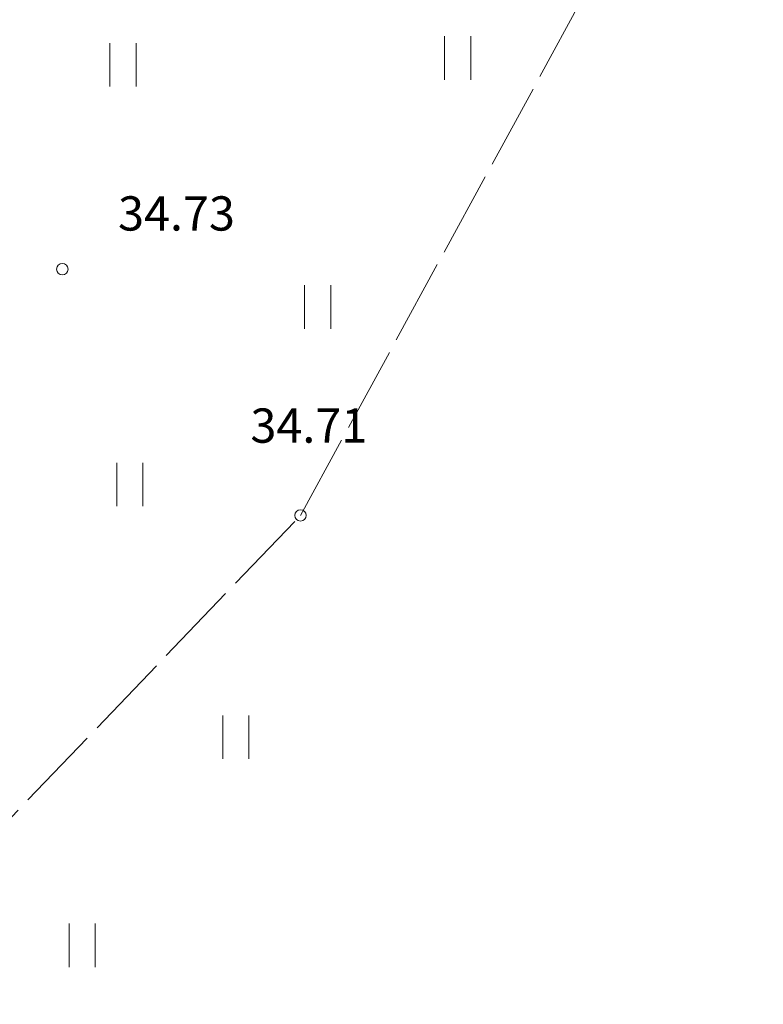
# Model space of a CAD drawing. Units: metres. Extents: x 661486 to 664636, y 6469492 to 6472220.
# Drawn here: x 661804 to 661817, y 6471826 to 6471843 of the extents above; entities that cross this region are included whole.
import ezdxf
from ezdxf.enums import TextEntityAlignment as Align

# ---------------------------------------------------------------- set-up
doc = ezdxf.new("R2010")
doc.units = ezdxf.units.M
doc.header["$LTSCALE"] = 0.5
doc.header["$MEASUREMENT"] = 0
doc.linetypes.add('TOOPIIR', pattern=[7, 6, -1])
for name, color, linetype in [('-geo-HALJASTUS', 8, 'Continuous'), ('-geo-KORGUS-EH2000', 8, 'Continuous'), ('-geo-mootpiir', 8, 'Continuous'), ('-geo-VORMISTUS', 8, 'Continuous'), ('DP_krunt', 8, 'Continuous')]:
    doc.layers.add(name, color=color, linetype=linetype)
doc.styles.add('Style-INTL_ISO_ITALIC', font='INTL_ISO_ITALIC.shx')

# ---------------------------------------------------------------- blocks, each defined once
blk = doc.blocks.new('HEIN_3')
at = {"layer": '-geo-HALJASTUS', "linetype": 'Continuous', "lineweight": 0}
for p, q in [((-0.228, 0.381), (-0.228, -0.381)), ((0.228, 0.381), (0.228, -0.381))]:
    blk.add_line(p, q, dxfattribs=at)
blk = doc.blocks.new('RING02_3')
at = {"layer": '-geo-KORGUS-EH2000', "lineweight": 0, "ltscale": 0.5}
blk.add_circle((0, 0), 0.1, dxfattribs=at)

msp = doc.modelspace()

# ---------------------------------------------------------------- linework, layer by layer
at = {"layer": '-geo-mootpiir', "linetype": 'TOOPIIR', "lineweight": 0, "ltscale": 0.5}
msp.add_lwpolyline([(661735.805, 6471725.82), (661741.513, 6471735.778), (661747.309, 6471743.956), (661752.191, 6471750.907), (661756.919, 6471754.58), (661762.607, 6471767.234), (661781.241, 6471780.384), (661785.131, 6471802.547), (661800.965, 6471825.59), (661809.365, 6471834.362), (661815.54, 6471845.688), (661826.683, 6471862.293)], dxfattribs=at)
at = {"layer": '-geo-VORMISTUS', "color": 7, "linetype": 'Continuous', "lineweight": 30}
msp.add_3dface([(661873.768, 6471679.183), (661588.768, 6471679.183), (661588.768, 6471884.183), (661873.768, 6471884.183)], dxfattribs=at)
at = {"layer": 'DP_krunt', "color": 244, "lineweight": 30, "ltscale": 0.5, "true_color": 0x991b1e}
msp.add_3dface([(661653.34, 6471822.17), (661781.56, 6471858.18), (661817.65, 6471868.43), (661727.52, 6471732.94)], dxfattribs=at)

# ---------------------------------------------------------------- block references
at = {"layer": '-geo-HALJASTUS', "linetype": 'Continuous', "lineweight": 0}
for p in [(661806.259, 6471842.249), (661812.114, 6471842.369), (661809.665, 6471838.008), (661806.379, 6471834.902), (661808.231, 6471830.481), (661805.543, 6471826.837)]:
    msp.add_blockref('HEIN_3', p, dxfattribs=at)
at = {"layer": '-geo-KORGUS-EH2000', "lineweight": 0, "ltscale": 0.5}
for p in [(661805.197, 6471838.672), (661809.365, 6471834.362)]:
    msp.add_blockref('RING02_3', p, dxfattribs=at)

# ---------------------------------------------------------------- texts
at = {"layer": '-geo-KORGUS-EH2000', "linetype": 'Continuous', "lineweight": 0, "style": 'Style-INTL_ISO_ITALIC'}
for s, p in [('34.73', (661806.172, 6471839.647)), ('34.71', (661808.488, 6471835.934))]:
    msp.add_text(s, height=0.6, dxfattribs=at).set_placement(p, align=Align.MIDDLE_LEFT)

doc.saveas('drawing.dxf')
